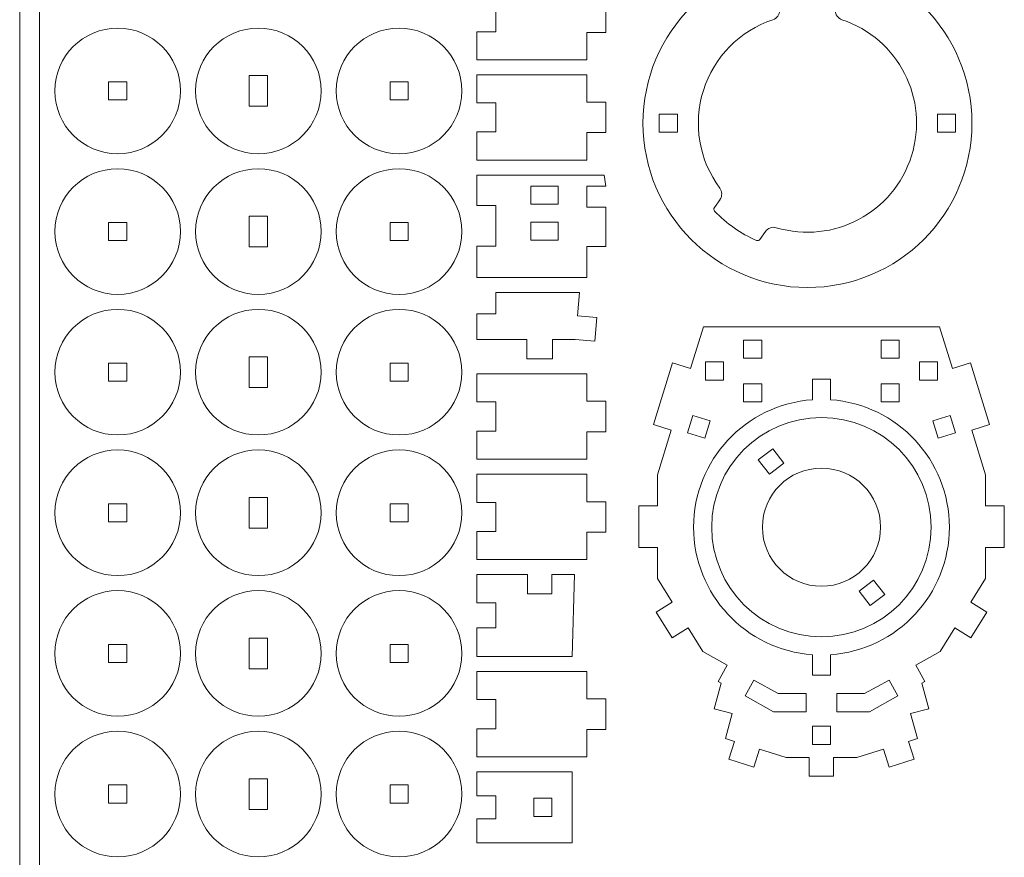
# Model space of a CAD drawing. Units: millimetres. Extents: x 2559 to 4072, y 5020 to 8333.
# Drawn here: x 2559 to 2874, y 7576 to 7844 of the extents above; entities that cross this region are included whole.
import ezdxf

# ---------------------------------------------------------------- set-up
doc = ezdxf.new("R2010")
doc.units = ezdxf.units.MM
doc.layers.add('1', color=7, linetype='Continuous', true_color=0xffffff)

msp = doc.modelspace()

# ---------------------------------------------------------------- linework, layer by layer
at = {"layer": '1', "color": 8, "linetype": 'Continuous', "lineweight": 18}
msp.add_line((2559.12, 5019.94), (2559.12, 8332.64), dxfattribs=at)
at = {"layer": '1', "color": 155, "linetype": 'Continuous', "lineweight": 18}
for p, q in [((2565.47, 8326.29), (2565.47, 6826.29)), ((2711.37, 7840.29), (2711.37, 7849.66)), ((2746.57, 7840.09), (2746.57, 7849.86)), ((2705.37, 7840.29), (2711.37, 7840.29)), ((2705.37, 7840.29), (2705.37, 7831.31)), ((2740.57, 7840.09), (2740.57, 7831.31)), ((2746.57, 7840.09), (2740.57, 7840.09)), ((2705.37, 7831.31), (2740.57, 7831.31)), ((2632.57, 7816.49), (2632.57, 7826.29)), ((2632.57, 7826.29), (2638.37, 7826.29)), ((2638.37, 7816.49), (2638.37, 7826.29)), ((2740.57, 7826.51), (2705.37, 7826.51)), ((2705.37, 7826.51), (2705.37, 7817.54)), ((2740.57, 7826.51), (2740.57, 7817.74)), ((2587.57, 7824.29), (2587.57, 7818.49)), ((2587.57, 7824.29), (2593.37, 7824.29)), ((2593.37, 7818.49), (2593.37, 7824.29)), ((2677.57, 7818.49), (2677.57, 7824.29)), ((2677.57, 7824.29), (2683.37, 7824.29)), ((2683.37, 7818.49), (2683.37, 7824.29)), ((2587.57, 7818.49), (2593.37, 7818.49)), ((2677.57, 7818.49), (2683.37, 7818.49)), ((2711.37, 7817.54), (2705.37, 7817.54)), ((2711.37, 7808.25), (2711.37, 7817.54)), ((2740.57, 7817.74), (2746.57, 7817.74)), ((2746.57, 7808.05), (2746.57, 7817.74)), ((2638.37, 7816.49), (2632.57, 7816.49)), ((2763.69, 7808.17), (2763.69, 7813.97)), ((2769.49, 7813.97), (2763.69, 7813.97)), ((2769.49, 7813.97), (2769.49, 7808.17)), ((2858.49, 7813.97), (2852.69, 7813.97)), ((2852.69, 7808.17), (2852.69, 7813.97)), ((2858.49, 7813.97), (2858.49, 7808.17)), ((2705.37, 7808.25), (2711.37, 7808.25)), ((2705.37, 7808.25), (2705.37, 7799.19)), ((2740.57, 7808.05), (2740.57, 7799.19)), ((2746.57, 7808.05), (2740.57, 7808.05)), ((2769.49, 7808.17), (2763.69, 7808.17)), ((2858.49, 7808.17), (2852.69, 7808.17)), ((2705.37, 7799.19), (2740.57, 7799.19)), ((2705.37, 7794.39), (2705.37, 7784.74)), ((2746.06, 7794.39), (2705.37, 7794.39)), ((2746.58, 7790.94), (2746.06, 7794.39)), ((2722.57, 7790.94), (2722.57, 7785.14)), ((2731.37, 7790.94), (2722.57, 7790.94)), ((2731.37, 7785.14), (2731.37, 7790.94)), ((2740.57, 7790.94), (2740.57, 7784.14)), ((2746.58, 7790.94), (2740.57, 7790.94)), ((2722.57, 7785.14), (2731.37, 7785.14)), ((2783.12, 7786.64), (2781.32, 7784.07)), ((2711.37, 7784.74), (2705.37, 7784.74)), ((2711.37, 7771.75), (2711.37, 7784.74)), ((2740.57, 7784.14), (2746.57, 7784.14)), ((2746.57, 7771.55), (2746.57, 7784.14)), ((2587.57, 7779.29), (2587.57, 7773.49)), ((2587.57, 7779.29), (2593.37, 7779.29)), ((2593.37, 7773.49), (2593.37, 7779.29)), ((2632.57, 7771.49), (2632.57, 7781.29)), ((2632.57, 7781.29), (2638.37, 7781.29)), ((2638.37, 7771.49), (2638.37, 7781.29)), ((2677.57, 7773.49), (2677.57, 7779.29)), ((2677.57, 7779.29), (2683.37, 7779.29)), ((2683.37, 7773.49), (2683.37, 7779.29)), ((2722.57, 7779.44), (2722.57, 7773.64)), ((2731.37, 7779.44), (2722.57, 7779.44)), ((2731.37, 7773.64), (2731.37, 7779.44)), ((2795.9, 7773.86), (2797.7, 7776.43)), ((2587.57, 7773.49), (2593.37, 7773.49)), ((2677.57, 7773.49), (2683.37, 7773.49)), ((2722.57, 7773.64), (2731.37, 7773.64)), ((2638.37, 7771.49), (2632.57, 7771.49)), ((2705.37, 7771.75), (2711.37, 7771.75)), ((2705.37, 7771.75), (2705.37, 7761.69)), ((2740.57, 7771.55), (2740.57, 7761.69)), ((2746.57, 7771.55), (2740.57, 7771.55)), ((2705.37, 7761.69), (2740.57, 7761.69)), ((2711.37, 7756.89), (2738.19, 7756.89)), ((2711.37, 7756.89), (2711.37, 7750.01)), ((2737.56, 7749.44), (2738.19, 7756.89)), ((2705.37, 7750.01), (2711.37, 7750.01)), ((2705.37, 7741.88), (2705.37, 7750.01)), ((2743.73, 7748.92), (2737.56, 7749.44)), ((2743.73, 7748.92), (2743.09, 7741.35)), ((2773.7, 7732.58), (2777.84, 7745.88)), ((2777.84, 7745.88), (2853.32, 7745.88)), ((2853.32, 7745.88), (2857.47, 7732.58)), ((2721.37, 7741.88), (2705.37, 7741.88)), ((2721.37, 7735.68), (2721.37, 7741.88)), ((2729.57, 7735.68), (2729.57, 7741.88)), ((2729.57, 7741.88), (2736.79, 7741.88)), ((2743.09, 7741.35), (2736.79, 7741.88)), ((2790.68, 7741.68), (2790.68, 7735.88)), ((2796.48, 7741.68), (2790.68, 7741.68)), ((2796.48, 7741.68), (2796.48, 7735.88)), ((2834.68, 7735.88), (2834.68, 7741.68)), ((2840.48, 7741.68), (2834.68, 7741.68)), ((2840.48, 7735.88), (2840.48, 7741.68)), ((2632.57, 7726.49), (2632.57, 7736.29)), ((2632.57, 7736.29), (2638.37, 7736.29)), ((2638.37, 7726.49), (2638.37, 7736.29)), ((2729.57, 7735.68), (2721.37, 7735.68)), ((2796.48, 7735.88), (2790.68, 7735.88)), ((2840.48, 7735.88), (2834.68, 7735.88)), ((2587.57, 7734.29), (2587.57, 7728.49)), ((2587.57, 7734.29), (2593.37, 7734.29)), ((2593.37, 7728.49), (2593.37, 7734.29)), ((2677.57, 7734.29), (2683.37, 7734.29)), ((2677.57, 7728.49), (2677.57, 7734.29)), ((2683.37, 7728.49), (2683.37, 7734.29)), ((2761.81, 7714.61), (2767.97, 7734.37)), ((2767.97, 7734.37), (2773.7, 7732.58)), ((2778.48, 7728.88), (2778.48, 7734.68)), ((2778.48, 7734.68), (2784.28, 7734.68)), ((2784.28, 7728.88), (2784.28, 7734.68)), ((2846.88, 7734.68), (2852.68, 7734.68)), ((2846.88, 7734.68), (2846.88, 7728.88)), ((2852.68, 7734.68), (2852.68, 7728.88)), ((2863.19, 7734.37), (2857.47, 7732.58)), ((2863.19, 7734.37), (2869.35, 7714.61)), ((2587.57, 7728.49), (2593.37, 7728.49)), ((2677.57, 7728.49), (2683.37, 7728.49)), ((2740.57, 7730.88), (2705.37, 7730.88)), ((2705.37, 7730.88), (2705.37, 7721.9)), ((2740.57, 7730.88), (2740.57, 7722.1)), ((2784.28, 7728.88), (2778.48, 7728.88)), ((2812.68, 7722.58), (2812.68, 7729.18)), ((2812.68, 7729.18), (2818.48, 7729.18)), ((2818.48, 7722.58), (2818.48, 7729.18)), ((2852.68, 7728.88), (2846.88, 7728.88)), ((2638.37, 7726.49), (2632.57, 7726.49)), ((2796.48, 7727.68), (2790.68, 7727.68)), ((2790.68, 7727.68), (2790.68, 7721.88)), ((2796.48, 7727.68), (2796.48, 7721.88)), ((2834.68, 7721.88), (2834.68, 7727.68)), ((2840.48, 7727.68), (2834.68, 7727.68)), ((2840.48, 7721.88), (2840.48, 7727.68)), ((2711.37, 7721.9), (2705.37, 7721.9)), ((2711.37, 7712.54), (2711.37, 7721.9)), ((2740.57, 7722.1), (2746.57, 7722.1)), ((2746.57, 7712.34), (2746.57, 7722.1)), ((2790.68, 7721.88), (2796.48, 7721.88)), ((2834.68, 7721.88), (2840.48, 7721.88)), ((2774.46, 7717.54), (2772.73, 7712)), ((2779.99, 7715.82), (2774.46, 7717.54)), ((2856.71, 7717.54), (2851.17, 7715.82)), ((2858.43, 7712), (2856.71, 7717.54)), ((2761.81, 7714.61), (2767.54, 7712.83)), ((2763.11, 7698.59), (2767.54, 7712.83)), ((2779.99, 7715.82), (2778.27, 7710.28)), ((2852.89, 7710.28), (2851.17, 7715.82)), ((2869.35, 7714.61), (2863.62, 7712.83)), ((2863.62, 7712.83), (2868.06, 7698.59)), ((2705.37, 7712.54), (2705.37, 7703.56)), ((2705.37, 7712.54), (2711.37, 7712.54)), ((2740.57, 7712.34), (2740.57, 7703.56)), ((2746.57, 7712.34), (2740.57, 7712.34)), ((2778.27, 7710.28), (2772.73, 7712)), ((2858.43, 7712), (2852.89, 7710.28)), ((2799.97, 7706.86), (2795.37, 7703.33)), ((2803.51, 7702.26), (2799.97, 7706.86)), ((2705.37, 7703.56), (2740.57, 7703.56)), ((2795.37, 7703.33), (2798.91, 7698.73)), ((2798.91, 7698.73), (2803.51, 7702.26)), ((2740.57, 7698.76), (2705.37, 7698.76)), ((2705.37, 7698.76), (2705.37, 7689.7)), ((2740.57, 7698.76), (2740.57, 7689.9)), ((2763.11, 7688.67), (2763.11, 7698.59)), ((2868.06, 7698.59), (2868.06, 7688.67)), ((2632.57, 7681.49), (2632.57, 7691.29)), ((2632.57, 7691.29), (2638.37, 7691.29)), ((2638.37, 7681.49), (2638.37, 7691.29)), ((2587.57, 7689.29), (2593.37, 7689.29)), ((2587.57, 7689.29), (2587.57, 7683.49)), ((2593.37, 7683.49), (2593.37, 7689.29)), ((2677.57, 7683.49), (2677.57, 7689.29)), ((2677.57, 7689.29), (2683.37, 7689.29)), ((2683.37, 7683.49), (2683.37, 7689.29)), ((2711.37, 7689.7), (2705.37, 7689.7)), ((2711.37, 7680.42), (2711.37, 7689.7)), ((2740.57, 7689.9), (2746.57, 7689.9)), ((2746.57, 7680.22), (2746.57, 7689.9)), ((2757.11, 7675.28), (2757.11, 7688.67)), ((2757.11, 7688.67), (2763.11, 7688.67)), ((2874.06, 7688.67), (2868.06, 7688.67)), ((2874.06, 7688.67), (2874.06, 7675.28)), ((2587.57, 7683.49), (2593.37, 7683.49)), ((2638.37, 7681.49), (2632.57, 7681.49)), ((2677.57, 7683.49), (2683.37, 7683.49)), ((2705.37, 7680.42), (2711.37, 7680.42)), ((2705.37, 7680.42), (2705.37, 7671.44)), ((2740.57, 7680.22), (2740.57, 7671.44)), ((2746.57, 7680.22), (2740.57, 7680.22)), ((2757.11, 7675.28), (2763.11, 7675.28)), ((2763.11, 7665.36), (2763.11, 7675.28)), ((2874.06, 7675.28), (2868.06, 7675.28)), ((2868.06, 7675.28), (2868.06, 7665.36)), ((2705.37, 7671.44), (2740.57, 7671.44)), ((2705.37, 7666.64), (2721.57, 7666.64)), ((2705.37, 7657.57), (2705.37, 7666.64)), ((2721.57, 7660.44), (2721.57, 7666.64)), ((2729.37, 7666.64), (2736.55, 7666.64)), ((2729.37, 7666.64), (2729.37, 7660.44)), ((2736.55, 7666.64), (2735.87, 7640.43)), ((2767.82, 7657.77), (2763.11, 7665.36)), ((2827.66, 7661.3), (2832.26, 7664.83)), ((2832.26, 7664.83), (2835.79, 7660.23)), ((2868.06, 7665.36), (2863.35, 7657.77)), ((2729.37, 7660.44), (2721.57, 7660.44)), ((2831.19, 7656.7), (2827.66, 7661.3)), ((2835.79, 7660.23), (2831.19, 7656.7)), ((2711.37, 7657.57), (2705.37, 7657.57)), ((2711.37, 7649.59), (2711.37, 7657.57)), ((2762.72, 7654.61), (2767.82, 7657.77)), ((2868.44, 7654.61), (2863.35, 7657.77)), ((2767.83, 7646.38), (2762.72, 7654.61)), ((2868.44, 7654.61), (2863.33, 7646.38)), ((2705.37, 7649.59), (2711.37, 7649.59)), ((2705.37, 7640.43), (2705.37, 7649.59)), ((2767.83, 7646.38), (2772.93, 7649.54)), ((2777.64, 7641.96), (2772.93, 7649.54)), ((2858.24, 7649.54), (2853.53, 7641.96)), ((2863.33, 7646.38), (2858.24, 7649.54)), ((2587.57, 7644.29), (2593.37, 7644.29)), ((2587.57, 7644.29), (2587.57, 7638.49)), ((2593.37, 7638.49), (2593.37, 7644.29)), ((2632.57, 7646.29), (2638.37, 7646.29)), ((2632.57, 7636.49), (2632.57, 7646.29)), ((2638.37, 7636.49), (2638.37, 7646.29)), ((2677.57, 7638.49), (2677.57, 7644.29)), ((2677.57, 7644.29), (2683.37, 7644.29)), ((2683.37, 7638.49), (2683.37, 7644.29)), ((2735.87, 7640.43), (2705.37, 7640.43)), ((2785.44, 7637.62), (2777.64, 7641.96)), ((2812.68, 7634.38), (2812.68, 7640.98)), ((2818.48, 7634.38), (2818.48, 7640.98)), ((2853.53, 7641.96), (2845.73, 7637.62)), ((2587.57, 7638.49), (2593.37, 7638.49)), ((2677.57, 7638.49), (2683.37, 7638.49)), ((2782.52, 7632.38), (2785.44, 7637.62)), ((2848.64, 7632.38), (2845.73, 7637.62)), ((2638.37, 7636.49), (2632.57, 7636.49)), ((2740.57, 7635.63), (2705.37, 7635.63)), ((2705.37, 7635.63), (2705.37, 7626.65)), ((2740.57, 7635.63), (2740.57, 7626.85)), ((2818.48, 7634.38), (2812.68, 7634.38)), ((2783.45, 7631.86), (2781.26, 7623.68)), ((2783.45, 7631.86), (2782.52, 7632.38)), ((2791.15, 7627.81), (2793.97, 7632.87)), ((2801.77, 7628.54), (2793.97, 7632.87)), ((2837.19, 7632.87), (2829.39, 7628.54)), ((2840.01, 7627.81), (2837.19, 7632.87)), ((2848.64, 7632.38), (2847.71, 7631.86)), ((2849.9, 7623.68), (2847.71, 7631.86)), ((2800.27, 7622.74), (2791.15, 7627.81)), ((2810.7, 7628.54), (2801.77, 7628.54)), ((2810.7, 7622.74), (2810.7, 7628.54)), ((2820.46, 7622.74), (2820.46, 7628.54)), ((2829.39, 7628.54), (2820.46, 7628.54)), ((2840.01, 7627.81), (2830.89, 7622.74)), ((2711.37, 7626.65), (2705.37, 7626.65)), ((2711.37, 7617.29), (2711.37, 7626.65)), ((2740.57, 7626.85), (2746.57, 7626.85)), ((2746.57, 7617.09), (2746.57, 7626.85)), ((2781.26, 7623.68), (2787.06, 7622.13)), ((2784.92, 7614.16), (2787.06, 7622.13)), ((2810.7, 7622.74), (2800.27, 7622.74)), ((2830.89, 7622.74), (2820.46, 7622.74)), ((2849.9, 7623.68), (2844.1, 7622.13)), ((2846.24, 7614.16), (2844.1, 7622.13)), ((2705.37, 7617.29), (2711.37, 7617.29)), ((2705.37, 7617.29), (2705.37, 7608.31)), ((2740.57, 7617.09), (2740.57, 7608.31)), ((2746.57, 7617.09), (2740.57, 7617.09)), ((2812.68, 7618.08), (2818.48, 7618.08)), ((2812.68, 7612.28), (2812.68, 7618.08)), ((2818.48, 7612.28), (2818.48, 7618.08)), ((2784.92, 7614.16), (2787.78, 7613.26)), ((2785.98, 7607.54), (2787.78, 7613.26)), ((2818.48, 7612.28), (2812.68, 7612.28)), ((2843.39, 7613.26), (2846.24, 7614.16)), ((2845.19, 7607.54), (2843.39, 7613.26)), ((2793.97, 7605.02), (2795.77, 7610.75)), ((2795.77, 7610.75), (2804.27, 7608.08)), ((2826.89, 7608.08), (2835.4, 7610.75)), ((2837.19, 7605.02), (2835.4, 7610.75)), ((2705.37, 7608.31), (2740.57, 7608.31)), ((2793.97, 7605.02), (2785.98, 7607.54)), ((2804.27, 7608.08), (2811.69, 7608.08)), ((2811.69, 7602.08), (2811.69, 7608.08)), ((2819.47, 7602.08), (2819.47, 7608.08)), ((2819.47, 7608.08), (2826.89, 7608.08)), ((2845.19, 7607.54), (2837.19, 7605.02)), ((2705.37, 7595.85), (2705.37, 7603.51)), ((2705.37, 7603.51), (2735.87, 7603.51)), ((2735.87, 7603.51), (2735.87, 7580.81)), ((2632.57, 7591.49), (2632.57, 7601.29)), ((2632.57, 7601.29), (2638.37, 7601.29)), ((2638.37, 7591.49), (2638.37, 7601.29)), ((2819.47, 7602.08), (2811.69, 7602.08)), ((2587.57, 7599.29), (2587.57, 7593.49)), ((2587.57, 7599.29), (2593.37, 7599.29)), ((2593.37, 7593.49), (2593.37, 7599.29)), ((2677.57, 7593.49), (2677.57, 7599.29)), ((2677.57, 7599.29), (2683.37, 7599.29)), ((2683.37, 7593.49), (2683.37, 7599.29)), ((2587.57, 7593.49), (2593.37, 7593.49)), ((2677.57, 7593.49), (2683.37, 7593.49)), ((2711.37, 7595.85), (2705.37, 7595.85)), ((2711.37, 7588.47), (2711.37, 7595.85)), ((2723.57, 7589.26), (2723.57, 7595.06)), ((2723.57, 7595.06), (2729.37, 7595.06)), ((2729.37, 7595.06), (2729.37, 7589.26)), ((2638.37, 7591.49), (2632.57, 7591.49)), ((2705.37, 7580.81), (2705.37, 7588.47)), ((2705.37, 7588.47), (2711.37, 7588.47)), ((2729.37, 7589.26), (2723.57, 7589.26)), ((2735.87, 7580.81), (2705.37, 7580.81))]:
    msp.add_line(p, q, dxfattribs=at)
for centre, radius in [((2811.09, 7811.07), 52.6), ((2590.47, 7821.39), 20.1), ((2635.47, 7821.39), 20.1), ((2680.47, 7821.39), 20.1), ((2590.47, 7776.39), 20.1), ((2635.47, 7776.39), 20.1), ((2680.47, 7776.39), 20.1), ((2590.47, 7731.39), 20.1), ((2635.47, 7731.39), 20.1), ((2680.47, 7731.39), 20.1), ((2815.58, 7681.78), 35.1), ((2590.47, 7686.39), 20.1), ((2635.47, 7686.39), 20.1), ((2680.47, 7686.39), 20.1), ((2815.58, 7681.78), 18.9), ((2590.47, 7641.39), 20.1), ((2635.47, 7641.39), 20.1), ((2680.47, 7641.39), 20.1), ((2590.47, 7596.39), 20.1), ((2635.47, 7596.39), 20.1), ((2680.47, 7596.39), 20.1)]:
    msp.add_circle(centre, radius, dxfattribs=at)
for centre, radius, start, end in [((2799.09, 7847.12), 3.1, 288.4085, 0), ((2823.09, 7847.12), 3.1, 180, 251.5915), ((2811.09, 7811.07), 34.9, 108.4085, 216.5915), ((2811.09, 7811.07), 34.9, 253.4085, 71.5915), ((2780.58, 7788.42), 3.1, 325, 36.5915), ((2782.05, 7783.55), 0.9, 145, 223.463), ((2811.09, 7811.07), 40.9, 223.463, 246.537), ((2800.24, 7774.65), 3.1, 73.4085, 145), ((2795.16, 7774.38), 0.9, 246.537, 325), ((2815.58, 7681.78), 40.9, 94.0659, 265.9341), ((2815.58, 7681.78), 40.9, 274.0659, 85.9341)]:
    msp.add_arc(centre, radius, start, end, dxfattribs=at)

doc.saveas('drawing.dxf')
